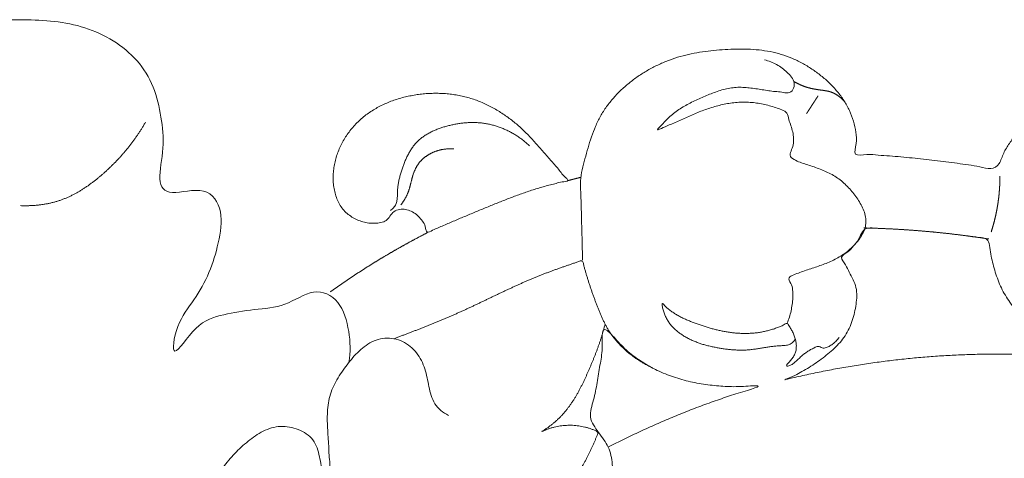
# Model space of a CAD drawing. Units: millimetres. Extents: x 5918 to 9013, y 3794 to 4963.
# Drawn here: x 8641 to 8678, y 4708 to 4724 of the extents above; entities that cross this region are included whole.
import ezdxf

# ---------------------------------------------------------------- set-up
doc = ezdxf.new("R2010")
doc.units = ezdxf.units.MM
doc.layers.get('0').update_dxf_attribs({"lineweight": 13})

# ---------------------------------------------------------------- blocks, each defined once
blk = doc.blocks.new('N-414_307_154')
for points in [[(28.357, -8.746), (28.723, -8.61), (29.477, -8.358), (30.545, -7.953), (31.841, -7.71), (32.326, -6.968), (31.346, -5.922), (31.294, -4.714), (31.944, -3.681), (32.91, -2.981), (34.048, -2.633), (35.228, -2.563), (36.403, -2.674), (37.538, -3.024), (38.538, -3.663), (39.429, -4.41), (39.781, -5.83), (41.121, -5.412), (42.251, -5.335), (43.396, -5.156), (44.711, -5.213), (45.348, -4.615), (45.403, -3.301), (46.195, -2.393), (47.124, -1.669), (48.223, -1.206), (49.401, -1.077), (50.578, -1.131), (51.746, -1.307), (52.856, -1.719), (53.855, -2.355), (54.684, -3.202), (55.267, -4.241), (55.423, -5.449), (56.277, -6.33), (57.004, -4.957), (57.79, -4.197), (58.712, -3.425), (59.787, -2.927), (60.96, -2.733), (62.14, -2.837), (63.27, -3.204), (64.233, -3.909), (64.893, -4.909), (65.114, -6.097), (64.796, -7.244), (63.531, -8.01), (62.74, -6.891), (61.219, -7.639), (62.103, -8.438), (63.159, -8.968), (64.154, -9.599), (65.113, -10.278), (66.217, -10.49), (67.331, -10.942), (68.517, -10.973), (69.67, -11.267), (70.657, -11.929), (71.332, -12.999), (70.836, -11.243), (70.167, -10.46), (69.591, -9.363), (69.342, -8.263), (69.073, -6.953), (70.048, -6.245), (71.557, -6.889), (71.551, -5.716), (71.424, -4.542), (71.559, -3.366), (71.905, -2.229), (72.626, -1.276), (73.6, -0.593), (74.709, -0.178), (75.879, -0.004), (77.057, 0.006), (78.234, -0.031), (79.396, -0.26), (80.476, -0.748), (81.4, -1.5), (82.025, -2.517), (82.286, -3.683), (82.409, -4.818), (82.101, -6.152), (82.512, -6.692), (84.011, -6.237), (84.652, -7.22), (84.448, -8.454), (84.125, -9.565), (83.524, -10.617), (82.827, -11.466), (82.589, -13.07), (83.576, -11.453), (84.609, -11.132), (85.797, -10.933), (86.967, -10.877), (88.046, -10.091), (89.061, -10.557), (89.418, -11.799), (89.442, -12.561), (89.372, -12.954)], [(98.216, -9.095), (98.213, -8.952), (98.205, -8.666), (98.193, -8.237), (98.182, -7.808), (98.171, -7.379), (98.158, -6.95), (98.152, -6.521), (98.118, -6.09), (98.191, -5.668), (98.305, -5.254), (98.418, -4.84), (98.546, -4.43), (98.697, -4.028), (98.885, -3.642), (99.117, -3.28), (99.386, -2.945), (99.685, -2.637), (100.01, -2.356), (100.358, -2.103), (100.724, -1.878), (101.106, -1.683), (101.502, -1.517), (101.911, -1.383), (102.328, -1.281), (102.75, -1.206), (103.176, -1.153), (103.604, -1.121), (104.033, -1.103), (104.463, -1.105), (104.891, -1.135), (105.316, -1.197), (105.733, -1.3), (106.137, -1.447), (106.524, -1.634), (106.892, -1.856), (107.239, -2.109), (107.563, -2.391), (107.856, -2.706), (108.111, -3.052), (108.318, -3.429), (108.476, -3.828), (108.559, -4.256), (108.609, -4.66), (108.415, -5.188), (109.009, -5.059), (109.393, -5.125), (109.833, -5.146), (110.258, -5.184), (110.686, -5.224), (111.113, -5.268), (111.539, -5.316), (111.965, -5.37), (112.39, -5.425), (112.817, -5.492), (113.234, -5.536), (113.683, -5.688), (114.006, -5.473), (114.131, -5.03), (114.36, -4.672), (114.612, -4.322), (114.904, -4.007), (115.224, -3.72), (115.57, -3.466), (115.936, -3.242), (116.321, -3.051), (116.721, -2.894), (117.133, -2.771), (117.553, -2.682), (117.978, -2.623), (118.406, -2.594), (118.836, -2.59), (119.265, -2.611), (119.691, -2.664), (120.111, -2.752), (120.522, -2.88), (120.914, -3.055), (121.283, -3.277), (121.621, -3.543), (121.922, -3.849), (122.176, -4.197), (122.363, -4.586), (122.457, -5.008), (122.453, -5.44), (122.334, -5.856), (122.141, -6.238), (121.901, -6.606), (121.734, -6.964), (121.309, -7.37), (121.75, -7.522), (122.152, -7.641), (122.564, -7.77), (122.973, -7.899), (123.381, -8.032), (123.788, -8.167), (124.195, -8.304), (124.601, -8.444), (125.006, -8.587), (125.275, -8.684), (125.409, -8.732)], [(105.955, -11.477), (105.986, -11.401), (106.043, -11.246), (106.106, -11.007), (106.147, -10.763), (106.173, -10.518), (106.167, -10.268), (106.149, -10.029), (105.963, -9.779), (106.138, -9.663), (106.382, -9.577), (106.61, -9.492), (106.846, -9.414), (107.08, -9.337), (107.313, -9.255), (107.543, -9.164), (107.767, -9.059), (107.982, -8.937), (108.186, -8.797), (108.376, -8.639), (108.55, -8.463), (108.705, -8.27), (108.834, -8.059), (108.924, -7.827), (108.949, -7.579), (108.903, -7.334), (108.813, -7.104), (108.693, -6.887), (108.556, -6.681), (108.406, -6.485), (108.24, -6.301), (108.06, -6.132), (107.865, -5.98), (107.654, -5.85), (107.433, -5.741), (107.204, -5.647), (106.971, -5.563), (106.738, -5.485), (106.498, -5.41), (106.282, -5.323), (106.02, -5.177), (106.099, -4.97), (106.194, -4.734), (106.207, -4.485), (106.171, -4.24), (106.1, -4.002), (106.007, -3.778), (105.982, -3.505), (105.752, -3.402), (105.521, -3.317), (105.284, -3.246), (105.044, -3.188), (104.801, -3.145), (104.555, -3.118), (104.308, -3.109), (104.061, -3.12), (103.815, -3.148), (103.572, -3.191), (103.331, -3.248), (103.094, -3.316), (102.86, -3.395), (102.629, -3.482), (102.4, -3.577), (102.174, -3.676), (101.948, -3.777), (101.725, -3.878), (101.49, -3.982), (101.296, -4.058), (100.945, -4.231), (101.241, -3.945), (101.374, -3.791), (101.565, -3.616), (101.756, -3.464), (101.962, -3.326), (102.176, -3.203), (102.396, -3.091), (102.621, -2.987), (102.847, -2.889), (103.075, -2.794), (103.307, -2.708), (103.543, -2.635), (103.784, -2.58), (104.03, -2.551), (104.278, -2.551), (104.524, -2.572), (104.769, -2.605), (105.013, -2.645), (105.256, -2.683), (105.503, -2.716), (105.745, -2.727), (106.003, -2.798), (106.203, -2.657), (106.241, -2.386), (106.128, -2.162), (105.954, -1.985), (105.766, -1.825), (105.559, -1.688), (105.336, -1.581), (105.177, -1.534), (105.097, -1.516)], [(106.201, -2.329), (106.207, -2.333), (106.22, -2.34), (106.239, -2.351), (106.259, -2.361), (106.278, -2.372), (106.297, -2.382), (106.317, -2.392), (106.336, -2.402), (106.356, -2.412), (106.376, -2.421), (106.396, -2.431), (106.416, -2.44), (106.436, -2.449), (106.456, -2.458), (106.476, -2.467), (106.496, -2.476), (106.516, -2.484), (106.537, -2.493), (106.557, -2.501), (106.578, -2.509), (106.598, -2.516), (106.619, -2.524), (106.64, -2.531), (106.66, -2.538), (106.681, -2.545), (106.702, -2.552), (106.723, -2.558), (106.744, -2.564), (106.766, -2.57), (106.787, -2.576), (106.808, -2.581), (106.829, -2.587), (106.851, -2.592), (106.872, -2.596), (106.894, -2.601), (106.915, -2.606), (106.937, -2.61), (106.958, -2.614), (106.98, -2.618), (107.002, -2.622), (107.023, -2.625), (107.045, -2.629), (107.067, -2.633), (107.089, -2.636), (107.11, -2.639), (107.132, -2.643), (107.154, -2.646), (107.176, -2.649), (107.197, -2.652), (107.219, -2.655), (107.241, -2.658), (107.263, -2.661), (107.284, -2.664), (107.306, -2.667), (107.328, -2.67), (107.35, -2.673), (107.371, -2.676), (107.393, -2.68), (107.415, -2.683), (107.437, -2.687), (107.458, -2.691), (107.48, -2.695), (107.501, -2.7), (107.523, -2.705), (107.544, -2.71), (107.565, -2.716), (107.586, -2.722), (107.607, -2.729), (107.628, -2.736), (107.649, -2.743), (107.669, -2.751), (107.689, -2.76), (107.709, -2.769), (107.729, -2.778), (107.749, -2.788), (107.768, -2.799), (107.787, -2.81), (107.806, -2.821), (107.825, -2.832), (107.844, -2.844), (107.862, -2.856), (107.88, -2.869), (107.898, -2.882), (107.915, -2.895), (107.933, -2.909), (107.95, -2.922), (107.967, -2.937), (107.983, -2.951), (108, -2.966), (108.016, -2.981), (108.032, -2.996), (108.047, -3.011), (108.063, -3.027), (108.078, -3.043), (108.093, -3.059), (108.107, -3.075), (108.122, -3.092), (108.131, -3.103), (108.136, -3.109)], [(97.657, -6.082), (97.645, -6.118), (97.411, -6.12), (97.224, -6.186), (96.994, -6.238), (96.777, -6.298), (96.557, -6.362), (96.34, -6.429), (96.124, -6.5), (95.909, -6.575), (95.695, -6.653), (95.482, -6.733), (95.27, -6.815), (95.058, -6.899), (94.847, -6.984), (94.636, -7.07), (94.426, -7.157), (94.215, -7.244), (94.005, -7.331), (93.795, -7.419), (93.585, -7.507), (93.376, -7.595), (93.166, -7.685), (92.958, -7.774), (92.746, -7.87), (92.552, -7.946), (92.293, -8.104), (92.281, -7.786), (92.156, -7.612), (92.017, -7.426), (91.836, -7.286), (91.628, -7.19), (91.402, -7.148), (91.173, -7.186), (90.981, -7.32), (90.867, -7.527), (90.701, -7.655), (90.464, -7.688), (90.24, -7.702), (90.012, -7.673), (89.793, -7.611), (89.584, -7.519), (89.391, -7.397), (89.218, -7.248), (89.073, -7.071), (88.96, -6.873), (88.877, -6.661), (88.82, -6.44), (88.785, -6.215), (88.773, -5.987), (88.782, -5.759), (88.81, -5.533), (88.858, -5.311), (88.923, -5.092), (89.006, -4.88), (89.104, -4.675), (89.217, -4.477), (89.344, -4.288), (89.484, -4.108), (89.636, -3.938), (89.799, -3.779), (89.973, -3.632), (90.156, -3.497), (90.349, -3.375), (90.548, -3.265), (90.754, -3.167), (90.964, -3.081), (91.179, -3.006), (91.398, -2.942), (91.62, -2.89), (91.843, -2.847), (92.068, -2.814), (92.295, -2.791), (92.522, -2.78), (92.75, -2.778), (92.978, -2.787), (93.204, -2.808), (93.43, -2.84), (93.653, -2.883), (93.874, -2.939), (94.092, -3.005), (94.306, -3.084), (94.515, -3.173), (94.72, -3.272), (94.92, -3.381), (95.115, -3.499), (95.304, -3.626), (95.488, -3.76), (95.666, -3.902), (95.838, -4.051), (96.004, -4.207), (96.165, -4.367), (96.323, -4.531), (96.474, -4.702), (96.628, -4.869), (96.776, -5.043), (96.925, -5.215), (97.074, -5.388), (97.22, -5.559), (97.377, -5.735), (97.486, -5.9), (97.67, -6.045), (97.657, -6.082)], [(107.121, -2.881), (107.12, -2.884), (107.117, -2.888), (107.112, -2.895), (107.108, -2.902), (107.103, -2.909), (107.099, -2.916), (107.095, -2.923), (107.09, -2.929), (107.086, -2.936), (107.081, -2.943), (107.077, -2.95), (107.072, -2.957), (107.068, -2.964), (107.063, -2.971), (107.059, -2.978), (107.054, -2.984), (107.05, -2.991), (107.045, -2.998), (107.041, -3.005), (107.037, -3.012), (107.032, -3.019), (107.028, -3.026), (107.023, -3.033), (107.019, -3.039), (107.014, -3.046), (107.01, -3.053), (107.005, -3.06), (107.001, -3.067), (106.996, -3.074), (106.992, -3.081), (106.987, -3.088), (106.983, -3.094), (106.979, -3.101), (106.974, -3.108), (106.97, -3.115), (106.965, -3.122), (106.961, -3.129), (106.956, -3.136), (106.952, -3.142), (106.947, -3.149), (106.943, -3.156), (106.938, -3.163), (106.934, -3.17), (106.929, -3.177), (106.925, -3.184), (106.921, -3.191), (106.916, -3.197), (106.912, -3.204), (106.907, -3.211), (106.903, -3.218), (106.898, -3.225), (106.894, -3.232), (106.889, -3.239), (106.885, -3.246), (106.88, -3.252), (106.876, -3.259), (106.871, -3.266), (106.867, -3.273), (106.862, -3.28), (106.858, -3.287), (106.854, -3.294), (106.849, -3.301), (106.845, -3.307), (106.84, -3.314), (106.836, -3.321), (106.831, -3.328), (106.827, -3.335), (106.822, -3.342), (106.818, -3.349), (106.813, -3.356), (106.809, -3.362), (106.804, -3.369), (106.8, -3.376), (106.796, -3.383), (106.791, -3.39), (106.787, -3.397), (106.782, -3.404), (106.778, -3.411), (106.773, -3.417), (106.769, -3.424), (106.764, -3.431), (106.76, -3.438), (106.755, -3.445), (106.751, -3.452), (106.746, -3.459), (106.742, -3.466), (106.738, -3.472), (106.733, -3.479), (106.729, -3.486), (106.724, -3.493), (106.72, -3.5), (106.715, -3.507), (106.711, -3.514), (106.706, -3.52), (106.702, -3.527), (106.697, -3.534), (106.693, -3.541), (106.69, -3.546), (106.688, -3.548)], [(76.951, -7.028), (76.972, -7.029), (77.013, -7.03), (77.074, -7.031), (77.136, -7.031), (77.197, -7.03), (77.259, -7.029), (77.321, -7.027), (77.382, -7.024), (77.444, -7.02), (77.505, -7.016), (77.567, -7.01), (77.628, -7.004), (77.689, -6.997), (77.75, -6.989), (77.811, -6.98), (77.872, -6.97), (77.933, -6.959), (77.993, -6.947), (78.054, -6.934), (78.114, -6.921), (78.174, -6.906), (78.233, -6.89), (78.293, -6.874), (78.352, -6.856), (78.41, -6.837), (78.469, -6.817), (78.527, -6.796), (78.584, -6.774), (78.641, -6.751), (78.698, -6.728), (78.755, -6.703), (78.811, -6.677), (78.867, -6.651), (78.922, -6.623), (78.977, -6.595), (79.031, -6.566), (79.085, -6.537), (79.139, -6.506), (79.192, -6.475), (79.245, -6.443), (79.297, -6.41), (79.349, -6.377), (79.4, -6.343), (79.451, -6.309), (79.502, -6.274), (79.552, -6.238), (79.602, -6.202), (79.652, -6.165), (79.701, -6.128), (79.75, -6.091), (79.798, -6.052), (79.846, -6.014), (79.894, -5.975), (79.941, -5.935), (79.988, -5.895), (80.035, -5.855), (80.081, -5.815), (80.127, -5.774), (80.173, -5.732), (80.218, -5.691), (80.264, -5.648), (80.308, -5.606), (80.353, -5.564), (80.397, -5.521), (80.441, -5.477), (80.485, -5.434), (80.528, -5.39), (80.571, -5.345), (80.613, -5.301), (80.655, -5.256), (80.697, -5.211), (80.739, -5.165), (80.78, -5.119), (80.821, -5.073), (80.861, -5.027), (80.901, -4.98), (80.941, -4.933), (80.98, -4.885), (81.019, -4.837), (81.058, -4.789), (81.096, -4.741), (81.134, -4.692), (81.171, -4.643), (81.208, -4.594), (81.244, -4.544), (81.28, -4.494), (81.316, -4.444), (81.351, -4.393), (81.386, -4.342), (81.42, -4.291), (81.454, -4.239), (81.487, -4.187), (81.52, -4.135), (81.553, -4.083), (81.585, -4.03), (81.616, -3.977), (81.647, -3.924), (81.667, -3.888), (81.677, -3.87)], [(96.208, -4.767), (96.189, -4.749), (96.151, -4.714), (96.093, -4.663), (96.034, -4.613), (95.974, -4.564), (95.912, -4.517), (95.85, -4.471), (95.786, -4.427), (95.721, -4.384), (95.656, -4.343), (95.589, -4.303), (95.522, -4.266), (95.453, -4.229), (95.384, -4.195), (95.314, -4.162), (95.243, -4.13), (95.171, -4.101), (95.099, -4.073), (95.026, -4.047), (94.952, -4.023), (94.878, -4), (94.803, -3.98), (94.728, -3.961), (94.652, -3.944), (94.576, -3.93), (94.5, -3.917), (94.423, -3.906), (94.346, -3.898), (94.269, -3.891), (94.192, -3.886), (94.114, -3.884), (94.037, -3.883), (93.959, -3.885), (93.882, -3.888), (93.804, -3.893), (93.727, -3.9), (93.65, -3.909), (93.573, -3.919), (93.497, -3.93), (93.421, -3.944), (93.344, -3.958), (93.269, -3.974), (93.193, -3.992), (93.118, -4.011), (93.043, -4.031), (92.969, -4.052), (92.895, -4.075), (92.821, -4.1), (92.748, -4.127), (92.676, -4.155), (92.605, -4.185), (92.534, -4.217), (92.465, -4.251), (92.396, -4.287), (92.329, -4.326), (92.263, -4.367), (92.199, -4.41), (92.136, -4.456), (92.076, -4.504), (92.017, -4.555), (91.961, -4.609), (91.908, -4.665), (91.857, -4.724), (91.809, -4.784), (91.764, -4.847), (91.721, -4.911), (91.68, -4.977), (91.641, -5.044), (91.604, -5.113), (91.57, -5.182), (91.537, -5.252), (91.506, -5.323), (91.476, -5.395), (91.448, -5.467), (91.421, -5.54), (91.396, -5.613), (91.372, -5.687), (91.349, -5.76), (91.326, -5.835), (91.305, -5.909), (91.286, -5.984), (91.268, -6.06), (91.253, -6.136), (91.239, -6.212), (91.228, -6.289), (91.219, -6.366), (91.213, -6.443), (91.209, -6.52), (91.208, -6.598), (91.206, -6.675), (91.202, -6.753), (91.193, -6.83), (91.176, -6.905), (91.15, -6.979), (91.111, -7.046), (91.061, -7.106), (91.005, -7.16), (90.965, -7.192), (90.944, -7.207)], [(91.342, -6.997), (91.349, -6.988), (91.362, -6.97), (91.381, -6.944), (91.4, -6.916), (91.419, -6.889), (91.437, -6.861), (91.455, -6.834), (91.473, -6.805), (91.49, -6.777), (91.506, -6.748), (91.522, -6.719), (91.538, -6.69), (91.553, -6.661), (91.568, -6.631), (91.582, -6.601), (91.595, -6.571), (91.608, -6.54), (91.62, -6.509), (91.631, -6.478), (91.642, -6.447), (91.652, -6.415), (91.662, -6.383), (91.671, -6.352), (91.68, -6.32), (91.688, -6.288), (91.696, -6.256), (91.704, -6.223), (91.712, -6.191), (91.72, -6.159), (91.728, -6.127), (91.736, -6.095), (91.744, -6.062), (91.752, -6.03), (91.76, -5.998), (91.769, -5.966), (91.778, -5.934), (91.788, -5.903), (91.798, -5.871), (91.808, -5.84), (91.819, -5.808), (91.83, -5.777), (91.842, -5.746), (91.855, -5.716), (91.868, -5.685), (91.882, -5.655), (91.896, -5.625), (91.911, -5.595), (91.927, -5.566), (91.943, -5.538), (91.961, -5.509), (91.979, -5.481), (91.997, -5.454), (92.017, -5.427), (92.037, -5.401), (92.059, -5.376), (92.08, -5.351), (92.103, -5.327), (92.126, -5.303), (92.15, -5.28), (92.174, -5.257), (92.199, -5.235), (92.225, -5.214), (92.251, -5.194), (92.277, -5.174), (92.304, -5.154), (92.331, -5.136), (92.359, -5.118), (92.387, -5.1), (92.416, -5.083), (92.445, -5.067), (92.474, -5.052), (92.504, -5.037), (92.534, -5.023), (92.564, -5.009), (92.594, -4.996), (92.625, -4.984), (92.656, -4.972), (92.688, -4.961), (92.719, -4.951), (92.751, -4.942), (92.783, -4.933), (92.815, -4.925), (92.847, -4.917), (92.88, -4.91), (92.912, -4.904), (92.945, -4.899), (92.978, -4.894), (93.011, -4.89), (93.043, -4.886), (93.077, -4.883), (93.11, -4.881), (93.143, -4.88), (93.176, -4.879), (93.209, -4.879), (93.242, -4.879), (93.275, -4.88), (93.308, -4.882), (93.33, -4.883), (93.341, -4.884)], [(97.657, -6.082), (97.659, -6.081), (97.662, -6.08), (97.667, -6.079), (97.672, -6.078), (97.677, -6.077), (97.682, -6.075), (97.687, -6.074), (97.692, -6.073), (97.697, -6.072), (97.701, -6.07), (97.706, -6.069), (97.711, -6.068), (97.716, -6.067), (97.721, -6.065), (97.726, -6.064), (97.731, -6.063), (97.736, -6.061), (97.741, -6.06), (97.746, -6.059), (97.75, -6.058), (97.755, -6.056), (97.76, -6.055), (97.765, -6.054), (97.77, -6.053), (97.775, -6.051), (97.78, -6.05), (97.785, -6.049), (97.79, -6.047), (97.795, -6.046), (97.799, -6.045), (97.804, -6.044), (97.809, -6.042), (97.814, -6.041), (97.819, -6.04), (97.824, -6.039), (97.829, -6.037), (97.834, -6.036), (97.839, -6.035), (97.844, -6.033), (97.848, -6.032), (97.853, -6.031), (97.858, -6.03), (97.863, -6.028), (97.868, -6.027), (97.873, -6.026), (97.878, -6.025), (97.883, -6.023), (97.888, -6.022), (97.893, -6.021), (97.897, -6.019), (97.902, -6.018), (97.907, -6.017), (97.912, -6.016), (97.917, -6.014), (97.922, -6.013), (97.927, -6.012), (97.932, -6.011), (97.937, -6.009), (97.942, -6.008), (97.946, -6.007), (97.951, -6.005), (97.956, -6.004), (97.961, -6.003), (97.966, -6.002), (97.971, -6), (97.976, -5.999), (97.981, -5.998), (97.986, -5.997), (97.991, -5.995), (97.995, -5.994), (98, -5.993), (98.005, -5.991), (98.01, -5.99), (98.015, -5.989), (98.02, -5.988), (98.025, -5.986), (98.03, -5.985), (98.035, -5.984), (98.04, -5.983), (98.044, -5.981), (98.049, -5.98), (98.054, -5.979), (98.059, -5.977), (98.064, -5.976), (98.069, -5.975), (98.074, -5.974), (98.079, -5.972), (98.084, -5.971), (98.089, -5.97), (98.093, -5.969), (98.098, -5.967), (98.103, -5.966), (98.108, -5.965), (98.113, -5.963), (98.118, -5.962), (98.123, -5.961), (98.128, -5.96), (98.131, -5.959), (98.133, -5.958)], [(113.678, -8.012), (113.68, -8.005), (113.685, -7.991), (113.692, -7.97), (113.698, -7.949), (113.705, -7.928), (113.711, -7.907), (113.718, -7.886), (113.724, -7.865), (113.73, -7.844), (113.736, -7.823), (113.743, -7.802), (113.749, -7.78), (113.755, -7.759), (113.761, -7.738), (113.766, -7.717), (113.772, -7.695), (113.778, -7.674), (113.784, -7.653), (113.789, -7.632), (113.795, -7.61), (113.8, -7.589), (113.805, -7.568), (113.811, -7.546), (113.816, -7.525), (113.821, -7.503), (113.826, -7.482), (113.831, -7.461), (113.836, -7.439), (113.841, -7.418), (113.846, -7.396), (113.85, -7.375), (113.855, -7.353), (113.86, -7.332), (113.864, -7.31), (113.869, -7.288), (113.873, -7.267), (113.877, -7.245), (113.882, -7.224), (113.886, -7.202), (113.89, -7.18), (113.894, -7.159), (113.898, -7.137), (113.902, -7.115), (113.905, -7.094), (113.909, -7.072), (113.913, -7.05), (113.916, -7.029), (113.92, -7.007), (113.923, -6.985), (113.927, -6.963), (113.93, -6.942), (113.933, -6.92), (113.936, -6.898), (113.94, -6.876), (113.943, -6.854), (113.945, -6.833), (113.948, -6.811), (113.951, -6.789), (113.954, -6.767), (113.957, -6.745), (113.959, -6.723), (113.962, -6.702), (113.964, -6.68), (113.966, -6.658), (113.969, -6.636), (113.971, -6.614), (113.973, -6.592), (113.975, -6.57), (113.977, -6.548), (113.979, -6.526), (113.981, -6.504), (113.983, -6.482), (113.984, -6.46), (113.986, -6.438), (113.988, -6.417), (113.989, -6.395), (113.991, -6.373), (113.992, -6.351), (113.993, -6.329), (113.995, -6.307), (113.996, -6.285), (113.997, -6.263), (113.998, -6.241), (113.999, -6.219), (113.999, -6.197), (114, -6.175), (114.001, -6.153), (114.002, -6.131), (114.002, -6.109), (114.003, -6.087), (114.003, -6.065), (114.003, -6.043), (114.004, -6.021), (114.004, -5.999), (114.004, -5.977), (114.004, -5.955), (114.004, -5.933), (114.004, -5.918), (114.004, -5.91)], [(92.345, -8.048), (92.332, -8.055), (92.305, -8.068), (92.266, -8.089), (92.227, -8.109), (92.187, -8.13), (92.148, -8.15), (92.108, -8.171), (92.069, -8.191), (92.03, -8.212), (91.991, -8.233), (91.951, -8.254), (91.912, -8.275), (91.873, -8.296), (91.834, -8.317), (91.795, -8.338), (91.756, -8.359), (91.717, -8.38), (91.678, -8.401), (91.639, -8.422), (91.6, -8.444), (91.561, -8.465), (91.522, -8.487), (91.483, -8.508), (91.444, -8.53), (91.406, -8.551), (91.367, -8.573), (91.328, -8.595), (91.289, -8.617), (91.251, -8.639), (91.212, -8.661), (91.174, -8.683), (91.135, -8.705), (91.097, -8.727), (91.058, -8.749), (91.02, -8.771), (90.981, -8.793), (90.943, -8.816), (90.905, -8.838), (90.866, -8.861), (90.828, -8.883), (90.79, -8.906), (90.752, -8.928), (90.713, -8.951), (90.675, -8.974), (90.637, -8.997), (90.599, -9.019), (90.561, -9.042), (90.523, -9.065), (90.485, -9.088), (90.447, -9.112), (90.409, -9.135), (90.371, -9.158), (90.334, -9.181), (90.296, -9.204), (90.258, -9.228), (90.22, -9.251), (90.183, -9.275), (90.145, -9.298), (90.107, -9.322), (90.07, -9.346), (90.032, -9.369), (89.995, -9.393), (89.957, -9.417), (89.92, -9.441), (89.883, -9.465), (89.845, -9.489), (89.808, -9.513), (89.771, -9.537), (89.733, -9.561), (89.696, -9.585), (89.659, -9.61), (89.622, -9.634), (89.585, -9.658), (89.548, -9.683), (89.511, -9.707), (89.474, -9.732), (89.437, -9.757), (89.4, -9.781), (89.363, -9.806), (89.326, -9.831), (89.289, -9.856), (89.252, -9.88), (89.216, -9.905), (89.179, -9.93), (89.142, -9.955), (89.106, -9.981), (89.069, -10.006), (89.033, -10.031), (88.996, -10.056), (88.96, -10.082), (88.923, -10.107), (88.887, -10.132), (88.85, -10.158), (88.814, -10.184), (88.778, -10.209), (88.742, -10.235), (88.705, -10.261), (88.681, -10.278), (88.669, -10.286)], [(118.011, -12.763), (118.102, -12.804), (118.241, -12.963), (117.789, -12.836), (117.51, -12.825), (117.185, -12.788), (116.872, -12.761), (116.555, -12.735), (116.238, -12.713), (115.922, -12.693), (115.605, -12.677), (115.288, -12.663), (114.971, -12.652), (114.654, -12.644), (114.337, -12.639), (114.02, -12.638), (113.702, -12.639), (113.385, -12.643), (113.068, -12.649), (112.751, -12.659), (112.434, -12.672), (112.117, -12.688), (111.801, -12.706), (111.484, -12.728), (111.168, -12.753), (110.852, -12.78), (110.536, -12.81), (110.221, -12.844), (109.906, -12.88), (109.591, -12.919), (109.276, -12.961), (108.962, -13.006), (108.649, -13.054), (108.336, -13.105), (108.023, -13.158), (107.711, -13.215), (107.4, -13.274), (107.088, -13.337), (106.781, -13.401), (106.458, -13.473), (106.198, -13.529), (105.704, -13.66), (106.209, -13.474), (106.435, -13.347), (106.726, -13.185), (106.989, -13.015), (107.249, -12.832), (107.501, -12.639), (107.739, -12.429), (107.959, -12.2), (108.153, -11.948), (108.309, -11.671), (108.426, -11.375), (108.509, -11.069), (108.565, -10.756), (108.599, -10.441), (108.574, -10.121), (108.454, -9.827), (108.294, -9.546), (108.187, -9.269), (107.905, -8.963), (108.276, -8.785), (108.467, -8.553), (108.672, -8.309), (108.785, -7.984), (109.004, -7.843), (109.347, -7.892), (109.657, -7.894), (109.976, -7.912), (110.292, -7.93), (110.609, -7.951), (110.925, -7.975), (111.241, -8.002), (111.557, -8.031), (111.873, -8.064), (112.188, -8.098), (112.502, -8.137), (112.82, -8.174), (113.122, -8.23), (113.483, -8.231), (113.621, -8.442), (113.637, -8.784), (113.708, -9.087), (113.783, -9.397), (113.878, -9.7), (113.991, -9.996), (114.128, -10.283), (114.292, -10.555), (114.478, -10.812), (114.684, -11.053), (114.908, -11.278), (115.146, -11.488), (115.396, -11.683), (115.658, -11.863), (115.928, -12.029), (116.207, -12.181), (116.494, -12.316), (116.787, -12.437), (117.086, -12.545), (117.392, -12.63), (117.693, -12.718), (117.92, -12.722), (118.011, -12.763)], [(113.584, -8.288), (113.568, -8.285), (113.535, -8.28), (113.487, -8.273), (113.439, -8.266), (113.39, -8.258), (113.342, -8.251), (113.294, -8.244), (113.245, -8.237), (113.197, -8.23), (113.148, -8.223), (113.1, -8.216), (113.052, -8.209), (113.003, -8.202), (112.955, -8.196), (112.906, -8.189), (112.858, -8.182), (112.809, -8.176), (112.761, -8.17), (112.712, -8.163), (112.664, -8.157), (112.615, -8.151), (112.567, -8.145), (112.518, -8.138), (112.47, -8.132), (112.421, -8.126), (112.373, -8.121), (112.324, -8.115), (112.276, -8.109), (112.227, -8.103), (112.178, -8.098), (112.13, -8.092), (112.081, -8.086), (112.033, -8.081), (111.984, -8.076), (111.935, -8.07), (111.887, -8.065), (111.838, -8.06), (111.79, -8.055), (111.741, -8.05), (111.692, -8.045), (111.644, -8.04), (111.595, -8.035), (111.546, -8.03), (111.498, -8.026), (111.449, -8.021), (111.4, -8.016), (111.352, -8.012), (111.303, -8.007), (111.254, -8.003), (111.205, -7.999), (111.157, -7.994), (111.108, -7.99), (111.059, -7.986), (111.01, -7.982), (110.962, -7.978), (110.913, -7.974), (110.864, -7.97), (110.815, -7.967), (110.767, -7.963), (110.718, -7.959), (110.669, -7.956), (110.62, -7.952), (110.572, -7.949), (110.523, -7.945), (110.474, -7.942), (110.425, -7.939), (110.376, -7.936), (110.328, -7.932), (110.279, -7.929), (110.23, -7.926), (110.181, -7.924), (110.132, -7.921), (110.084, -7.918), (110.035, -7.915), (109.986, -7.912), (109.937, -7.91), (109.888, -7.907), (109.839, -7.905), (109.791, -7.903), (109.742, -7.9), (109.693, -7.898), (109.644, -7.896), (109.595, -7.894), (109.546, -7.892), (109.497, -7.89), (109.449, -7.888), (109.4, -7.886), (109.351, -7.884), (109.302, -7.882), (109.253, -7.881), (109.204, -7.879), (109.155, -7.878), (109.106, -7.876), (109.058, -7.875), (109.009, -7.873), (108.96, -7.872), (108.911, -7.871), (108.878, -7.87), (108.862, -7.87)], [(91.074, -12.058), (91.115, -12.042), (91.198, -12.011), (91.322, -11.965), (91.446, -11.919), (91.57, -11.872), (91.693, -11.825), (91.817, -11.778), (91.941, -11.73), (92.064, -11.682), (92.187, -11.634), (92.311, -11.586), (92.433, -11.537), (92.556, -11.487), (92.679, -11.437), (92.801, -11.387), (92.923, -11.336), (93.045, -11.284), (93.167, -11.232), (93.288, -11.179), (93.41, -11.126), (93.53, -11.072), (93.651, -11.017), (93.771, -10.962), (93.891, -10.906), (94.011, -10.85), (94.131, -10.794), (94.251, -10.737), (94.37, -10.681), (94.49, -10.624), (94.609, -10.567), (94.729, -10.509), (94.848, -10.452), (94.968, -10.395), (95.087, -10.339), (95.207, -10.282), (95.327, -10.226), (95.447, -10.17), (95.567, -10.115), (95.687, -10.06), (95.808, -10.005), (95.929, -9.952), (96.05, -9.898), (96.172, -9.846), (96.294, -9.794), (96.416, -9.744), (96.539, -9.694), (96.662, -9.645), (96.785, -9.597), (96.909, -9.55), (97.033, -9.504), (97.157, -9.458), (97.281, -9.413), (97.406, -9.369), (97.531, -9.325), (97.656, -9.282), (97.781, -9.24), (97.908, -9.195), (98.03, -9.163), (98.168, -9.085), (98.247, -9.172), (98.265, -9.312), (98.303, -9.437), (98.338, -9.565), (98.375, -9.692), (98.414, -9.819), (98.454, -9.945), (98.496, -10.07), (98.538, -10.196), (98.582, -10.321), (98.627, -10.445), (98.672, -10.57), (98.719, -10.694), (98.766, -10.817), (98.813, -10.941), (98.863, -11.064), (98.914, -11.186), (98.968, -11.307), (99.025, -11.426), (99.085, -11.544), (99.149, -11.66), (99.218, -11.773), (99.291, -11.883), (99.369, -11.99), (99.451, -12.094), (99.538, -12.194), (99.628, -12.291), (99.722, -12.385), (99.819, -12.475), (99.919, -12.562), (100.021, -12.645), (100.127, -12.726), (100.234, -12.803), (100.344, -12.876), (100.456, -12.947), (100.57, -13.014), (100.686, -13.078), (100.804, -13.139), (100.883, -13.177), (100.923, -13.196)], [(107.918, -12.01), (107.889, -12.053), (107.821, -12.135), (107.704, -12.239), (107.577, -12.334), (107.436, -12.406), (107.273, -12.424), (107.133, -12.314), (106.982, -12.404), (106.843, -12.468), (106.708, -12.553), (106.582, -12.646), (106.461, -12.748), (106.348, -12.856), (106.232, -12.968), (106.118, -13.055), (105.909, -13.121), (105.95, -13.013), (106.079, -12.9), (106.172, -12.777), (106.253, -12.639), (106.296, -12.487), (106.307, -12.329), (106.292, -12.172), (106.254, -12.018), (106.198, -11.872), (106.128, -11.727), (106.044, -11.608), (105.958, -11.424), (105.805, -11.564), (105.663, -11.607), (105.515, -11.668), (105.366, -11.716), (105.214, -11.759), (105.061, -11.793), (104.906, -11.821), (104.749, -11.841), (104.592, -11.854), (104.435, -11.86), (104.278, -11.859), (104.12, -11.853), (103.963, -11.841), (103.807, -11.823), (103.651, -11.799), (103.496, -11.771), (103.342, -11.738), (103.189, -11.7), (103.037, -11.659), (102.886, -11.614), (102.737, -11.565), (102.588, -11.514), (102.44, -11.46), (102.293, -11.403), (102.148, -11.342), (102.005, -11.277), (101.865, -11.205), (101.728, -11.126), (101.597, -11.04), (101.469, -10.939), (101.358, -10.86), (101.21, -10.669), (101.23, -10.859), (101.272, -11.002), (101.324, -11.153), (101.391, -11.295), (101.472, -11.431), (101.567, -11.556), (101.675, -11.671), (101.793, -11.776), (101.918, -11.871), (102.05, -11.958), (102.187, -12.036), (102.328, -12.106), (102.472, -12.168), (102.62, -12.224), (102.77, -12.272), (102.921, -12.315), (103.074, -12.352), (103.228, -12.385), (103.383, -12.413), (103.539, -12.438), (103.695, -12.459), (103.851, -12.475), (104.008, -12.486), (104.166, -12.492), (104.323, -12.491), (104.48, -12.483), (104.637, -12.466), (104.793, -12.444), (104.948, -12.418), (105.104, -12.392), (105.259, -12.367), (105.415, -12.346), (105.572, -12.33), (105.729, -12.323), (105.886, -12.317), (106.043, -12.288), (106.178, -12.201), (106.239, -12.114), (106.265, -12.069)], [(96.331, -18.991), (96.362, -18.967), (96.424, -18.919), (96.515, -18.845), (96.605, -18.77), (96.693, -18.693), (96.781, -18.615), (96.867, -18.536), (96.952, -18.455), (97.036, -18.373), (97.119, -18.29), (97.2, -18.206), (97.28, -18.12), (97.358, -18.033), (97.435, -17.944), (97.511, -17.855), (97.585, -17.764), (97.658, -17.673), (97.73, -17.58), (97.8, -17.486), (97.868, -17.391), (97.935, -17.294), (98.001, -17.197), (98.065, -17.099), (98.127, -17), (98.188, -16.9), (98.248, -16.799), (98.305, -16.697), (98.361, -16.594), (98.416, -16.49), (98.469, -16.385), (98.52, -16.28), (98.57, -16.174), (98.618, -16.067), (98.664, -15.959), (98.71, -15.85), (98.746, -15.743), (98.814, -15.625), (98.752, -15.547), (98.633, -15.507), (98.526, -15.464), (98.414, -15.429), (98.3, -15.398), (98.186, -15.373), (98.07, -15.354), (97.954, -15.34), (97.837, -15.332), (97.72, -15.33), (97.602, -15.333), (97.485, -15.342), (97.369, -15.356), (97.254, -15.377), (97.139, -15.402), (97.027, -15.433), (96.913, -15.471), (96.811, -15.509), (96.678, -15.571), (96.666, -15.57), (96.795, -15.49), (96.883, -15.428), (96.98, -15.358), (97.073, -15.287), (97.163, -15.212), (97.251, -15.134), (97.336, -15.053), (97.418, -14.969), (97.496, -14.883), (97.572, -14.793), (97.645, -14.701), (97.715, -14.608), (97.783, -14.512), (97.848, -14.414), (97.911, -14.315), (97.971, -14.215), (98.03, -14.113), (98.086, -14.01), (98.141, -13.907), (98.194, -13.802), (98.246, -13.697), (98.296, -13.591), (98.345, -13.485), (98.393, -13.378), (98.441, -13.271), (98.487, -13.163), (98.533, -13.055), (98.579, -12.947), (98.623, -12.839), (98.667, -12.73), (98.709, -12.621), (98.751, -12.511), (98.791, -12.401), (98.83, -12.291), (98.868, -12.18), (98.905, -12.068), (98.94, -11.957), (98.974, -11.844), (99.006, -11.732), (99.036, -11.618), (99.056, -11.543), (99.065, -11.505)], [(99.196, -16.153), (99.393, -16.051), (99.788, -15.852), (100.387, -15.565), (100.993, -15.291), (101.603, -15.03), (102.221, -14.781), (102.839, -14.547), (103.476, -14.323), (104.067, -14.12), (104.852, -13.901), (104.931, -13.809), (104.069, -13.889), (103.458, -13.854), (102.782, -13.787), (102.133, -13.657), (101.497, -13.461), (100.888, -13.193), (100.317, -12.85), (99.791, -12.446), (99.348, -11.925), (98.911, -11.516), (98.984, -12.467), (98.873, -13.049), (98.766, -13.726), (98.652, -14.366), (98.403, -15.033), (98.826, -15.612), (99.225, -16.138), (99.37, -16.801), (99.329, -17.473), (99.014, -18.068), (98.612, -18.606), (98.181, -19.074), (97.84, -19.793), (97.188, -19.594), (96.664, -19.16), (96.057, -18.946), (95.381, -19.093), (94.743, -19.254), (94.132, -19.525), (93.556, -19.856), (93.012, -20.239), (92.496, -20.658), (92.003, -21.103), (91.532, -21.573), (91.086, -22.066), (90.666, -22.58), (90.272, -23.116), (89.907, -23.671), (89.57, -24.244), (89.262, -24.833), (88.982, -25.435), (88.729, -26.05), (88.5, -26.674), (88.294, -27.305), (88.11, -27.944), (87.945, -28.587), (87.798, -29.235), (87.668, -29.887), (87.557, -30.542), (87.465, -31.2), (87.392, -31.861), (87.339, -32.523), (87.306, -33.187), (87.294, -33.851), (87.304, -34.515), (87.334, -35.179), (87.388, -35.841), (87.466, -36.501), (87.569, -37.158), (87.699, -37.81), (87.856, -38.455), (88.041, -39.094), (88.256, -39.722), (88.502, -40.34), (88.779, -40.944), (89.085, -41.534), (89.421, -42.107), (89.786, -42.663), (90.18, -43.198), (90.602, -43.712), (91.051, -44.201), (91.528, -44.665), (92.03, -45.1), (92.556, -45.506), (93.104, -45.882), (93.672, -46.227), (94.259, -46.54), (94.862, -46.819), (95.48, -47.064), (96.111, -47.272), (96.754, -47.442), (97.405, -47.573), (98.064, -47.664), (98.726, -47.717), (99.391, -47.733), (100.055, -47.713), (100.496, -47.676), (100.717, -47.652)], [(83.21, -24.786), (83.109, -24.84), (82.913, -24.958), (82.637, -25.162), (82.381, -25.392), (82.149, -25.644), (81.941, -25.918), (81.76, -26.21), (81.608, -26.518), (81.484, -26.838), (81.405, -27.173), (81.409, -27.522), (81.55, -27.842), (81.788, -28.094), (82.086, -28.271), (82.425, -28.35), (82.77, -28.318), (83.094, -28.198), (83.38, -28.002), (83.599, -27.733), (83.727, -27.411), (83.785, -27.072), (83.795, -26.729), (83.778, -26.386), (83.74, -26.045), (83.691, -25.705), (83.636, -25.367), (83.591, -25.026), (83.514, -24.691), (83.456, -24.353), (83.402, -24.014), (83.357, -23.674), (83.318, -23.333), (83.285, -22.992), (83.259, -22.65), (83.241, -22.307), (83.231, -21.964), (83.229, -21.621), (83.238, -21.278), (83.257, -20.935), (83.287, -20.594), (83.328, -20.253), (83.382, -19.914), (83.45, -19.578), (83.531, -19.244), (83.626, -18.914), (83.736, -18.589), (83.86, -18.269), (84, -17.956), (84.155, -17.65), (84.326, -17.352), (84.514, -17.065), (84.717, -16.788), (84.937, -16.525), (85.173, -16.276), (85.425, -16.043), (85.692, -15.826), (85.976, -15.633), (86.283, -15.477), (86.614, -15.38), (86.959, -15.366), (87.298, -15.43), (87.618, -15.557), (87.908, -15.747), (88.122, -16.023), (88.219, -16.354), (88.304, -16.689), (88.333, -17.024), (88.617, -17.349), (88.671, -16.853), (88.624, -16.552), (88.614, -16.199), (88.592, -15.859), (88.569, -15.516), (88.553, -15.173), (88.556, -14.83), (88.589, -14.488), (88.668, -14.153), (88.795, -13.834), (88.958, -13.531), (89.148, -13.245), (89.355, -12.971), (89.575, -12.708), (89.816, -12.463), (90.089, -12.253), (90.399, -12.1), (90.737, -12.029), (91.083, -12.043), (91.412, -12.152), (91.701, -12.341), (91.942, -12.588), (92.125, -12.88), (92.251, -13.2), (92.334, -13.534), (92.399, -13.871), (92.479, -14.204), (92.611, -14.525), (92.841, -14.785), (93.038, -14.905), (93.139, -14.959)]]:
    blk.add_open_spline(points, degree=3)

msp = doc.modelspace()

# ---------------------------------------------------------------- block references
msp.add_blockref('N-414_307_154', (8564.017, 4724.165))

doc.saveas('drawing.dxf')
